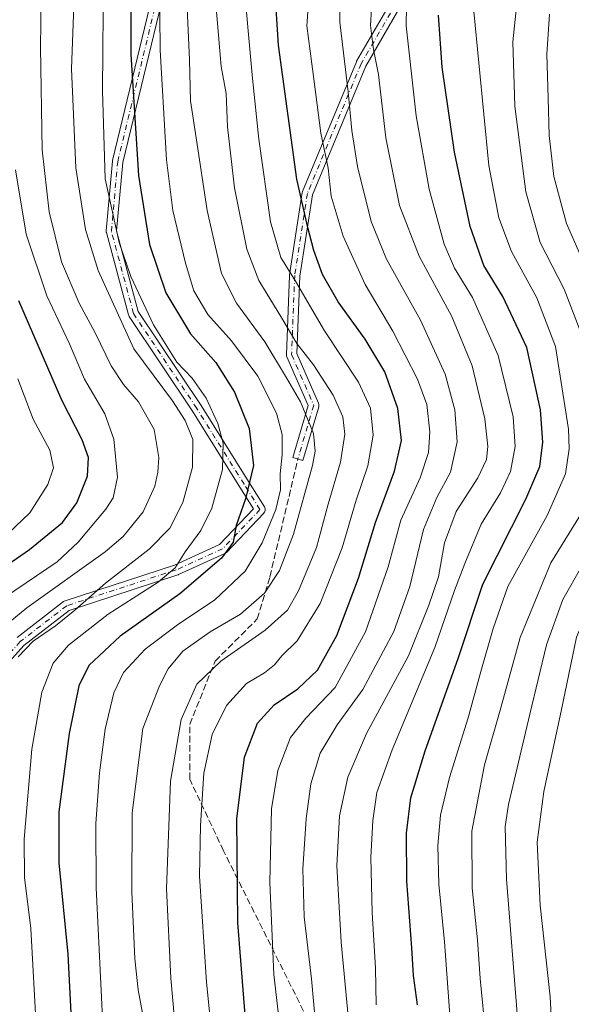
# Model space of a CAD drawing. Units: metres. Extents: x 593204 to 596627, y 4773024 to 4775384.
# Drawn here: x 593505 to 593643, y 4774432 to 4774679 of the extents above; entities that cross this region are included whole.
import ezdxf

# ---------------------------------------------------------------- set-up
doc = ezdxf.new("R2010")
doc.units = ezdxf.units.M
doc.header["$MEASUREMENT"] = 0
doc.linetypes.add('DGN Style 3', pattern=[2.307223, 1.648017, -0.659207])
doc.linetypes.add('DGN Style 4', pattern=[2.638475, 1.318413, -0.659207, 0.001648, -0.659207])
for name, color, linetype, lineweight in [('Camino Cxs', 7, 'Continuous', 0), ('Camino eje', 30, 'DGN Style 4', 13), ('Curva de nivel maestra', 30, 'Continuous', 30), ('Curva de nivel normal', 30, 'Continuous', 0), ('Senda', 7, 'DGN Style 3', 0)]:
    doc.layers.add(name, color=color, linetype=linetype, lineweight=lineweight)

# ---------------------------------------------------------------- blocks, each defined once
blk = doc.blocks.new('*U16')
at = {"layer": 'Camino Cxs', "color": 7, "linetype": 'Continuous', "lineweight": 0}
for points in [[(593600.2655, 4774681.9961, 547.17), (593591.6501, 4774667.1153, 538.5681), (593578.2495, 4774634.7957, 528.2827), (593575.1095, 4774614.3859, 523.9649), (593574.3307, 4774594.9143, 514.864), (593579.7669, 4774582.4883, 512.7059), (593579.7975, 4774582.4119, 512.6958), (593579.8561, 4774582.1929, 512.6575), (593579.8759, 4774581.9673, 512.605), (593579.8561, 4774581.7415, 512.5391), (593579.8231, 4774581.6005, 512.4909), (593575.8543, 4774568.1067, 508.7473), (593573.3599, 4774568.8403, 507.6213), (593577.1951, 4774581.8799, 511.638), (593571.8287, 4774594.1461, 513.3101), (593571.7639, 4774594.3311, 513.3354), (593571.7275, 4774594.5235, 513.3851), (593571.7207, 4774594.7193, 513.4582), (593572.5145, 4774614.5631, 521.168), (593572.5287, 4774614.7087, 521.2301), (593575.7037, 4774635.3463, 526.5525), (593575.7365, 4774635.4989, 526.5979), (593575.7875, 4774635.6465, 526.6543), (593589.2813, 4774668.1903, 537.5333), (593589.3567, 4774668.3431, 537.5946), (593598.0885, 4774683.4251, 544.3752)], [(593543.0017, 4774694.1133, 506.9765), (593530.6495, 4774642.8739, 498.1452), (593529.0915, 4774625.7373, 495.8275), (593534.5319, 4774605.5299, 495.0001), (593550.2889, 4774581.8945, 494.3529), (593550.3095, 4774581.8625, 494.3558), (593562.2157, 4774562.8125, 503.9445), (593566.1845, 4774556.4625, 504.6175), (593566.2079, 4774556.4235, 504.6201), (593566.3037, 4774556.2181, 504.6319), (593566.3625, 4774555.9991, 504.6403), (593566.3821, 4774555.7735, 504.6422), (593566.3625, 4774555.5477, 504.6347), (593566.3037, 4774555.3289, 504.6145), (593566.2079, 4774555.1235, 504.5797), (593566.0779, 4774554.9379, 504.5293), (593566.0237, 4774554.8773, 504.5074), (593556.6575, 4774545.0355, 500.3263), (593556.5357, 4774544.9227, 500.2992), (593556.4003, 4774544.8265, 500.2587), (593556.2539, 4774544.7483, 500.2057), (593544.6121, 4774539.4567, 496.8007), (593544.5187, 4774539.4185, 496.7786), (593544.4781, 4774539.4045, 496.7677), (593517.1747, 4774530.4783, 490.6429), (593505.8035, 4774521.6915, 489.7538), (593496.5287, 4774511.3861, 487.0355)], [(593504.1209, 4774523.6771, 488.9009), (593515.7627, 4774532.6729, 489.757), (593515.9493, 4774532.7931, 489.7827), (593516.1535, 4774532.8799, 489.8216), (593543.6017, 4774541.8535, 495.3738), (593554.9481, 4774547.0107, 498.938), (593563.4455, 4774555.9393, 503.9882), (593560.0109, 4774561.4345, 505.5506), (593548.1149, 4774580.4683, 492.4418), (593532.2505, 4774604.2649, 493.0257), (593532.1479, 4774604.4495, 493.0241), (593532.0767, 4774604.6481, 493.0479), (593526.5205, 4774625.2855, 494.2363), (593526.4895, 4774625.4355, 494.2358), (593526.4763, 4774625.5881, 494.2439), (593526.4811, 4774625.7413, 494.2605), (593528.0687, 4774643.2039, 496.7071), (593528.0831, 4774643.3119, 496.7233), (593528.0995, 4774643.3909, 496.7385), (593540.4723, 4774694.7155, 505.7534)]]:
    blk.add_polyline3d(points, dxfattribs=at)

msp = doc.modelspace()

# ---------------------------------------------------------------- linework, layer by layer
at = {"layer": 'Camino Cxs', "color": 7, "linetype": 'Continuous', "lineweight": 0}
for points in [[(593543.0017, 4774694.1133, 506.9765), (593530.6495, 4774642.8739, 498.1452), (593529.0915, 4774625.7373, 495.8275), (593534.5319, 4774605.5299, 495.0001), (593550.2889, 4774581.8945, 494.3529), (593550.3095, 4774581.8625, 494.3558), (593562.2157, 4774562.8125, 503.9445), (593566.1845, 4774556.4625, 504.6175), (593566.2079, 4774556.4235, 504.6201), (593566.3037, 4774556.2181, 504.6319), (593566.3625, 4774555.9991, 504.6403), (593566.3821, 4774555.7735, 504.6422), (593566.3625, 4774555.5477, 504.6347), (593566.3037, 4774555.3289, 504.6145), (593566.2079, 4774555.1235, 504.5797), (593566.0779, 4774554.9379, 504.5293), (593566.0237, 4774554.8773, 504.5074), (593556.6575, 4774545.0355, 500.3263), (593556.5357, 4774544.9227, 500.2992), (593556.4003, 4774544.8265, 500.2587), (593556.2539, 4774544.7483, 500.2057), (593544.6121, 4774539.4567, 496.8007), (593544.5187, 4774539.4185, 496.7786), (593544.4781, 4774539.4045, 496.7677), (593517.1747, 4774530.4783, 490.6429), (593505.8035, 4774521.6915, 489.7538), (593496.5287, 4774511.3861, 487.0355)], [(593504.1209, 4774523.6771, 488.9009), (593515.7627, 4774532.6729, 489.757), (593515.9493, 4774532.7931, 489.7827), (593516.1535, 4774532.8799, 489.8216), (593543.6017, 4774541.8535, 495.3738), (593554.9481, 4774547.0107, 498.938), (593563.4455, 4774555.9393, 503.9882), (593560.0109, 4774561.4345, 505.5506), (593548.1149, 4774580.4683, 492.4418), (593532.2505, 4774604.2649, 493.0257), (593532.1479, 4774604.4495, 493.0241), (593532.0767, 4774604.6481, 493.0479), (593526.5205, 4774625.2855, 494.2363), (593526.4895, 4774625.4355, 494.2358), (593526.4763, 4774625.5881, 494.2439), (593526.4811, 4774625.7413, 494.2605), (593528.0687, 4774643.2039, 496.7071), (593528.0831, 4774643.3119, 496.7233), (593528.0995, 4774643.3909, 496.7385), (593540.4723, 4774694.7155, 505.7534)], [(593600.2655, 4774681.9961, 547.17), (593591.6501, 4774667.1153, 538.5681), (593578.2495, 4774634.7957, 528.2827), (593575.1095, 4774614.3859, 523.9649), (593574.3307, 4774594.9143, 514.864), (593579.7669, 4774582.4883, 512.7059), (593579.7975, 4774582.4119, 512.6958), (593579.8561, 4774582.1929, 512.6575), (593579.8759, 4774581.9673, 512.605), (593579.8561, 4774581.7415, 512.5391), (593579.8231, 4774581.6005, 512.4909), (593575.8543, 4774568.1067, 508.7473), (593573.3599, 4774568.8403, 507.6213), (593577.1951, 4774581.8799, 511.638), (593571.8287, 4774594.1461, 513.3101), (593571.7639, 4774594.3311, 513.3354), (593571.7275, 4774594.5235, 513.3851), (593571.7207, 4774594.7193, 513.4582), (593572.5145, 4774614.5631, 521.168), (593572.5287, 4774614.7087, 521.2301), (593575.7037, 4774635.3463, 526.5525), (593575.7365, 4774635.4989, 526.5979), (593575.7875, 4774635.6465, 526.6543), (593589.2813, 4774668.1903, 537.5333), (593589.3567, 4774668.3431, 537.5946), (593598.0885, 4774683.4251, 544.3752)]]:
    msp.add_polyline3d(points, dxfattribs=at)
at = {"layer": 'Camino eje', "color": 30, "linetype": 'DGN Style 4', "lineweight": 13}
for points in [[(593664.2944, 4774780.8113, 575.6362), (593652.3948, 4774752.6238, 567.7334), (593642.076, 4774729.605, 562.5293), (593622.2322, 4774707.3799, 553.3752), (593609.5322, 4774693.8862, 548.8625), (593599.2134, 4774682.7736, 545.8771), (593590.4821, 4774667.6924, 538.0635), (593576.9884, 4774635.1485, 527.3091), (593573.8134, 4774614.511, 522.5895), (593573.0196, 4774594.6672, 514.2277), (593578.5759, 4774581.9672, 512.1701), (593574.6071, 4774568.4734, 508.1754)], [(593565.0821, 4774555.7734, 504.3261), (593561.1133, 4774562.1234, 504.8466), (593549.2071, 4774581.1734, 493.4009), (593533.332, 4774604.986, 494.0016), (593527.7758, 4774625.6235, 494.9162), (593529.3633, 4774643.0861, 497.4298), (593541.7723, 4774694.5609, 506.277)], [(593565.0821, 4774555.7734, 504.3261), (593555.7158, 4774545.9317, 499.5826), (593544.0741, 4774540.6401, 496.0596), (593516.5574, 4774531.6442, 490.2117), (593504.9157, 4774522.6484, 489.197), (593495.3907, 4774512.065, 486.8084), (593490.099, 4774497.2483, 484.5656), (593479.5157, 4774482.4316, 479.1825), (593472.6365, 4774470.2608, 475.2848), (593465.2281, 4774459.1482, 471.2767), (593460.9948, 4774448.5649, 470.4789), (593458.349, 4774439.569, 468.1224)]]:
    msp.add_polyline3d(points, dxfattribs=at)
at = {"layer": 'Curva de nivel maestra', "color": 30, "linetype": 'Continuous', "lineweight": 30, "flags": 128}
for points, elevation in [([(593532.57, 4774696.1201), (593532.68, 4774669.9901), (593534.61, 4774639.6101), (593537.35, 4774622.2801), (593541.44, 4774610.1601), (593547.64, 4774599.8601), (593554.01, 4774592.6901), (593558.7, 4774585.2301), (593562.37, 4774576.1301), (593563.47, 4774566.8201), (593561.49, 4774558.5001), (593559.09, 4774551.7701), (593558.36, 4774547.5701), (593555.44, 4774543.5801), (593544.94, 4774534.6101), (593529.97, 4774524.0101), (593522.12, 4774516.6001), (593519.64, 4774511.5001), (593517.14, 4774499.5401), (593514.55, 4774479.9001), (593514.58, 4774467.0801), (593516.84, 4774444.1401), (593517.97, 4774422.8401)], 500), ([(593562.51, 4774414.2401), (593559.51, 4774452.0001), (593559.24, 4774478.1101), (593561.22, 4774493.6101), (593564.44, 4774502.1401), (593568.65, 4774506.7801), (593574.61, 4774510.8001), (593579.54, 4774515.4701), (593584.38, 4774524.1601), (593589.85, 4774538.5301), (593594.09, 4774552.5201), (593598.88, 4774565.4001), (593600.63, 4774573.1401), (593599.66, 4774581.1401), (593596.44, 4774590.3301), (593591.51, 4774598.5301), (593584.75, 4774607.8801), (593580.79, 4774614.7801), (593578.64, 4774620.8101), (593577.12, 4774626.6101), (593574.3, 4774638.6801), (593569.72, 4774672.3601), (593568.8, 4774686.8201)], 525), ([(593604.63, 4774431.4301), (593603.6, 4774438.8501), (593603.24, 4774445.7301), (593601.98, 4774462.4901), (593601.88, 4774474.5101), (593602.98, 4774483.4001), (593606.52, 4774495.2001), (593614.84, 4774518.3801), (593621.05, 4774537.0901), (593631.82, 4774558.4001), (593635.38, 4774566.6201), (593636.12, 4774572.6701), (593635.49, 4774580.8001), (593632.11, 4774596.4601), (593626.02, 4774609.2201), (593621.25, 4774617.0501), (593617.82, 4774626.8101), (593613.89, 4774645.4801), (593610.82, 4774666.8101), (593609.89, 4774679.8501)], 550), ([(593492.71, 4774535.7901), (593507.23, 4774545.7401), (593515.48, 4774552.5401), (593519.14, 4774557.4901), (593521.75, 4774564.1401), (593522.04, 4774568.8101), (593520.47, 4774573.2601), (593515.32, 4774583.2001), (593504.52, 4774608.2001)], 475)]:
    msp.add_lwpolyline(points, dxfattribs=dict(at, elevation=elevation))
at = {"layer": 'Curva de nivel normal', "color": 30, "linetype": 'Continuous', "lineweight": 0, "flags": 128}
for points, elevation in [([(593657.9381, 4774752.808), (593657.94, 4774751.81), (593655.39, 4774729.81), (593648.42, 4774690.38), (593645.72, 4774668.25), (593645.59, 4774650.94), (593647.22, 4774637.85), (593648.79, 4774631.47), (593655.12, 4774616.64), (593658.19, 4774609.2), (593660.56, 4774599.66), (593663.03, 4774585.14), (593664.04, 4774572.08), (593663.52, 4774564.18), (593661.24, 4774556.08), (593656.09, 4774546.18), (593650.12, 4774536.7), (593644.58, 4774523.74), (593640.72, 4774505.14), (593636.38, 4774485.01), (593634.67, 4774472.28), (593635.45, 4774456.51), (593637.93, 4774433.48), (593638.74, 4774419.81)], 570), ([(593518.92, 4774698.2), (593517.75, 4774666.4), (593518.85, 4774641.54), (593521.29, 4774626.07), (593524.45, 4774615.82), (593533.44, 4774596.12), (593543.14, 4774583.07), (593546.31, 4774578.17), (593548.25, 4774573.39), (593548.16, 4774566.46), (593545.72, 4774557.56), (593542.43, 4774551.14), (593537.28, 4774545.81), (593526.26, 4774537.33), (593518.62, 4774530.52), (593513.72, 4774526.56), (593508.11, 4774522.78), (593504.34, 4774518.81)], 490), ([(593510.27, 4774689.98), (593509.95, 4774671.85), (593510.39, 4774646.07), (593512.16, 4774630.5), (593515.22, 4774617.94), (593519.67, 4774607.6), (593523.73, 4774600.13), (593527.72, 4774591.82), (593530.78, 4774587.13), (593534.62, 4774582.82), (593538.51, 4774575.88), (593539.65, 4774568.88), (593539.47, 4774565.17), (593538.69, 4774561.64), (593535.75, 4774555.24), (593530.74, 4774549.05), (593526.2, 4774545.17), (593506.59, 4774531.14), (593498.85, 4774524.87)], 485), ([(593525.77, 4774690.8), (593525.54, 4774660.89), (593526.25, 4774638.81), (593529.74, 4774622.78), (593532.68, 4774614.25), (593538.32, 4774602.12), (593544.17, 4774592.75), (593548.06, 4774588.74), (593551.56, 4774583.77), (593554.54, 4774577.38), (593555.82, 4774572.48), (593555.68, 4774565.81), (593553.04, 4774556.14), (593550.21, 4774550.48), (593546.28, 4774545.14), (593543.76, 4774541.14), (593539.5, 4774537.58), (593527, 4774529.56), (593517, 4774521.77), (593513.14, 4774517.22), (593510.3, 4774509.95), (593507.84, 4774495.63), (593505.88, 4774473.02), (593505.93, 4774463.39), (593507.57, 4774450.58), (593509.01, 4774424.69)], 495), ([(593560.76, 4774690.81), (593563.21, 4774663.98), (593564.82, 4774648.79), (593567.76, 4774628.04), (593570.31, 4774619.04), (593574.04, 4774613.12), (593581.3, 4774600.68), (593589.86, 4774587.77), (593592.84, 4774581.19), (593593.48, 4774574.44), (593592.17, 4774566.76), (593589.23, 4774558.14), (593585.75, 4774546.21), (593580.16, 4774532.22), (593574.46, 4774522.81), (593570.59, 4774519.06), (593568.74, 4774516.84), (593566.24, 4774514.81), (593561.69, 4774512.14), (593556.71, 4774506.6), (593553.08, 4774499.28), (593550.98, 4774489.6), (593550.12, 4774476.48), (593549.89, 4774463.76), (593551.65, 4774437.13), (593553.15, 4774422.17)], 520), ([(593577.88, 4774691.05), (593576.88, 4774677.22), (593578.52, 4774664.52), (593580.35, 4774650.3), (593582.17, 4774641.5), (593582.98, 4774634.44), (593585.94, 4774624.39), (593591.5, 4774612.29), (593598.43, 4774600.54), (593604.65, 4774588.53), (593606.98, 4774582.11), (593607.75, 4774575.27), (593607.43, 4774570.11), (593605.27, 4774563.73), (593600.42, 4774553.14), (593597.3, 4774541.41), (593591.54, 4774525.05), (593583.99, 4774511.08), (593576.64, 4774503.45), (593572.77, 4774498.52), (593569.53, 4774490.26), (593567.94, 4774480.64), (593567.52, 4774462.16), (593568.59, 4774439.08), (593571.03, 4774418.05)], 530), ([(593525.71, 4774424.71), (593523.96, 4774460.81), (593523.9, 4774477), (593524.83, 4774489.7), (593526.25, 4774500.63), (593528.36, 4774509.74), (593530.81, 4774514.88), (593536.24, 4774520.76), (593544.39, 4774526.86), (593553.71, 4774533.12), (593561.34, 4774540.32), (593565.65, 4774547.44), (593569.05, 4774555.81), (593570.21, 4774560.77), (593570.13, 4774564.75), (593570.62, 4774569.52), (593570.66, 4774574.58), (593569.22, 4774579.94), (593564.56, 4774589.27), (593557.96, 4774598.1), (593551.96, 4774604.78), (593548.52, 4774610.65), (593546.39, 4774617.64), (593543.24, 4774630.88), (593541.62, 4774643.54), (593540, 4774671.09), (593539.89, 4774688.87)], 505), ([(593594.27, 4774431.48), (593594.12, 4774440.65), (593593.25, 4774454.66), (593592.93, 4774468.46), (593593.39, 4774477.74), (593594.4, 4774484.75), (593598.29, 4774495.5), (593609.02, 4774521.14), (593613.9, 4774535.5), (593616.56, 4774542.22), (593620.66, 4774552.11), (593625.5, 4774559.94), (593627.99, 4774565.3), (593629.14, 4774571.64), (593628.64, 4774579.02), (593624.86, 4774594.44), (593618.42, 4774608.98), (593613.9, 4774616.37), (593611.29, 4774622.42), (593607.56, 4774636.24), (593604.3, 4774654.65), (593601.82, 4774677.21), (593601.94, 4774687.31)], 545), ([(593621.83, 4774423.47), (593620.34, 4774438.1), (593619.7, 4774447.8), (593618.34, 4774460.71), (593618.29, 4774475.08), (593621.47, 4774491.71), (593625.55, 4774506.03), (593630.42, 4774523.66), (593638.13, 4774542.41), (593646.19, 4774555.54), (593648.55, 4774562.42), (593649.9, 4774572.26), (593649.41, 4774582.82), (593646.08, 4774599.11), (593641.42, 4774611.1), (593635.47, 4774622.81), (593631.83, 4774635.51), (593629.05, 4774657.06), (593628.54, 4774673.22), (593630.16, 4774688.5)], 560), ([(593536.22, 4774425.76), (593534.52, 4774435.2), (593533.67, 4774442.96), (593532.89, 4774459.78), (593533.03, 4774479.61), (593535.64, 4774500.81), (593539.82, 4774511.56), (593542.06, 4774515.8), (593545.7, 4774520.19), (593552.55, 4774525.11), (593560.23, 4774529.52), (593566.24, 4774534.81), (593570.01, 4774540.46), (593573.48, 4774549.6), (593578.26, 4774566.82), (593578.95, 4774570.4), (593578.52, 4774574.87), (593575.3, 4774582.83), (593571.76, 4774588.87), (593566.3, 4774597.84), (593559.16, 4774607.58), (593555.42, 4774615.04), (593551.79, 4774630.87), (593549.04, 4774649.05), (593547.64, 4774658.4), (593547.37, 4774668.69), (593546.66, 4774685.41)], 510), ([(593579.21, 4774424.96), (593578.02, 4774437.94), (593576.19, 4774453.51), (593575.88, 4774465.57), (593576.69, 4774478.18), (593577.89, 4774486.9), (593580.22, 4774494.63), (593584.47, 4774501.76), (593590.93, 4774510.63), (593598.66, 4774525.14), (593602.68, 4774536.48), (593606.16, 4774550.81), (593609.47, 4774558.81), (593612.92, 4774565.14), (593614.62, 4774572.81), (593614.03, 4774580.81), (593611.58, 4774589.77), (593605.36, 4774603.32), (593596.82, 4774618.64), (593592.97, 4774628.12), (593589.54, 4774641.91), (593588.11, 4774650.91), (593587.26, 4774660.64), (593585.12, 4774678.12), (593585.16, 4774683.99)], 535), ([(593593.3, 4774685.74), (593592.8, 4774677.29), (593593.6, 4774671.26), (593594.87, 4774664.98), (593596.72, 4774649.07), (593600.1, 4774632.11), (593605.07, 4774619.42), (593613.23, 4774604.2), (593618.35, 4774591.83), (593621.57, 4774578.53), (593622.3, 4774571.6), (593621.94, 4774568.32), (593619.78, 4774563.76), (593614.36, 4774555.33), (593611.43, 4774547.42), (593609.9, 4774538.85), (593607.49, 4774531.76), (593602.36, 4774519.09), (593591.82, 4774499.55), (593587.12, 4774488.58), (593585.03, 4774478.9), (593584.37, 4774466.38), (593585.48, 4774447.16), (593588.87, 4774410.88)], 540), ([(593554, 4774682.71), (593555.35, 4774666.97), (593556.62, 4774660.23), (593556.97, 4774651.82), (593558.71, 4774636.57), (593561.82, 4774621.13), (593564.82, 4774613.29), (593570.58, 4774603.84), (593574.35, 4774597.48), (593578.5, 4774592.1), (593583.48, 4774584.5), (593585.91, 4774579.09), (593586.37, 4774574.72), (593585.3, 4774567.69), (593582.22, 4774557.1), (593579.26, 4774546.28), (593574.8, 4774535.37), (593571.98, 4774530.53), (593566.4, 4774525.48), (593555.23, 4774517.73), (593549.26, 4774511.95), (593545.28, 4774503.05), (593542.65, 4774487.62), (593541.58, 4774460.56), (593542.74, 4774438.16), (593544.51, 4774417.56)], 515), ([(593618.82, 4774680.81), (593622.58, 4774642.15), (593625.08, 4774629.02), (593628.22, 4774620.56), (593634.62, 4774608.96), (593639.29, 4774596.74), (593642.58, 4774575.97), (593642.74, 4774571.04), (593641.77, 4774564.72), (593637.23, 4774554.3), (593627.3, 4774536.49), (593623.62, 4774525.94), (593620.54, 4774515.13), (593617.35, 4774503.48), (593612.63, 4774488.48), (593610.39, 4774479.05), (593609.74, 4774471.44), (593610.01, 4774461.72), (593611.44, 4774447.3), (593614.48, 4774404.76)], 555), ([(593629.73, 4774428.16), (593627, 4774463), (593626.65, 4774476.2), (593627.45, 4774481.74), (593632.86, 4774504.39), (593637.02, 4774521.83), (593641.1, 4774533.2), (593645.92, 4774541.55), (593650.08, 4774547.58), (593653.63, 4774554.88), (593656.03, 4774563.23), (593656.97, 4774572.89), (593656.17, 4774583.99), (593653.55, 4774597.95), (593648.98, 4774611.75), (593642.07, 4774627.57), (593638.87, 4774639.41), (593637.68, 4774649.69), (593637.48, 4774659.04), (593637.09, 4774670.06), (593637.77, 4774680.14)], 565), ([(593503.7, 4774641.05), (593506.39, 4774624.87), (593511.56, 4774609.43), (593517.24, 4774597.38), (593520.99, 4774588.51), (593526.14, 4774579.82), (593528.37, 4774573.48), (593529.34, 4774563.9), (593528.19, 4774558.75), (593526.42, 4774555.85), (593519.47, 4774547.62), (593514.13, 4774542.65), (593495.63, 4774530.19)], 480), ([(593500.07, 4774548.06), (593507.27, 4774554.96), (593511.83, 4774562.04), (593513.28, 4774566.24), (593512.36, 4774570.71), (593508.16, 4774578.51), (593504.3, 4774588.62)], 470)]:
    msp.add_lwpolyline(points, dxfattribs=dict(at, elevation=elevation))
at = {"layer": 'Senda', "color": 7, "linetype": 'DGN Style 3', "lineweight": 0}
msp.add_polyline3d([(593576.0359, 4774429.8853, 533.8638), (593555.9275, 4774470.102, 523.9181), (593547.4608, 4774488.0937, 518.2508), (593547.4608, 4774501.8521, 517.2953), (593553.8108, 4774517.7271, 515.3663), (593564.3942, 4774528.3105, 512.7335), (593567.5692, 4774538.8938, 509.4096), (593574.6071, 4774568.4734, 508.1754)], dxfattribs=at)

# ---------------------------------------------------------------- block references
at = {"layer": 'Camino Cxs', "color": 7, "linetype": 'Continuous', "lineweight": 0}
msp.add_blockref('*U16', (0, 0), dxfattribs=at)

doc.saveas('drawing.dxf')
